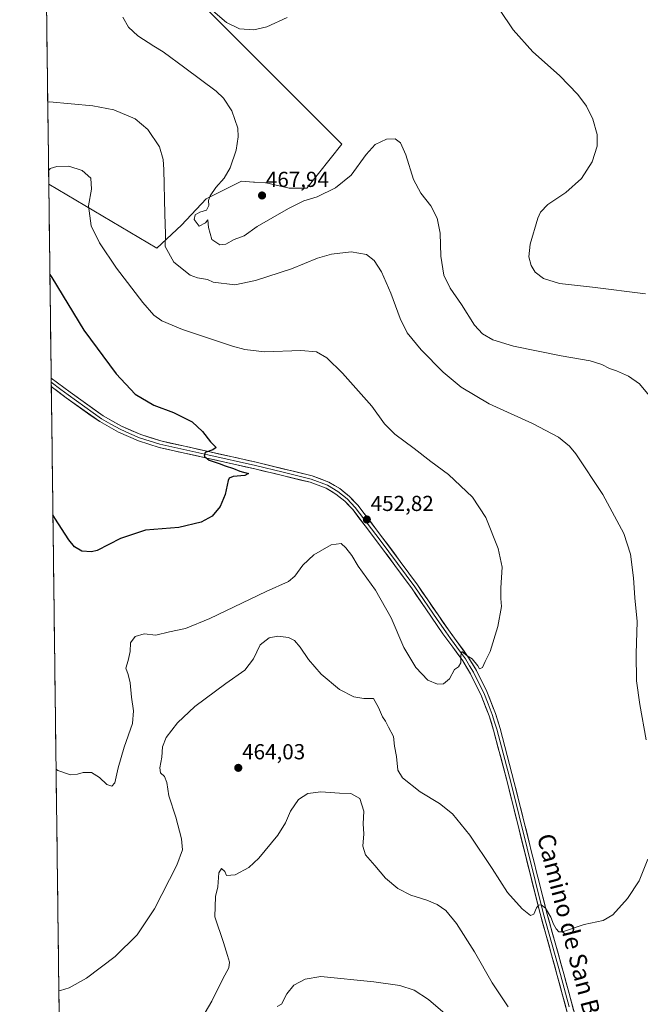
# Model space of a CAD drawing. Units: metres. Extents: x 587185 to 590634, y 4712786 to 4715143.
# Drawn here: x 587189 to 587476, y 4713321 to 4713776 of the extents above; entities that cross this region are included whole.
import ezdxf
from ezdxf.enums import TextEntityAlignment as Align

# ---------------------------------------------------------------- set-up
doc = ezdxf.new("R2010")
doc.units = ezdxf.units.M
doc.header["$MEASUREMENT"] = 0
for name, color, linetype, lineweight in [('Carátula', 7, 'Continuous', 5), ('Cultivos herbáceos CxS', 92, 'Continuous', 0), ('Cultivos leñosos CxS', 92, 'Continuous', 0), ('Curva de nivel maestra', 36, 'Continuous', 30), ('Curva de nivel normal', 36, 'Continuous', 0), ('Layer 0', 7, 'Continuous', 0), ('Municipio CxS', 142, 'Continuous', 0), ('Punto de cota en terreno', 7, 'Continuous', 0), ('Rótulo de punto de cota en terreno', 19, 'Continuous', 0), ('Texto cartográfico', 19, 'Continuous', 0)]:
    doc.layers.add(name, color=color, linetype=linetype, lineweight=lineweight)
doc.styles.add('Arial', font='txt', dxfattribs={"height": 0.2})

# ---------------------------------------------------------------- blocks, each defined once
blk = doc.blocks.new('*U153')
at = {"layer": 'Cultivos herbáceos CxS', "color": 92, "linetype": 'Continuous', "lineweight": 0}
blk.add_polyline3d([(587210.08, 4713104.47, 480.11), (587202.61, 4713699.55, 453.85), (587252.53, 4713669.99, 458.93), (587263.94, 4713680.58, 463.56), (587275.34, 4713692.8, 465.46), (587291.64, 4713700.95, 468.14), (587297.17, 4713700.55, 467.74), (587297.65, 4713700.52, 467.72), (587302.72, 4713700.15, 467.83), (587303, 4713700.13, 467.83), (587303.01, 4713700.13, 467.83), (587303.02, 4713700.13, 467.83), (587305.06, 4713699.67, 467.86), (587313.63, 4713697.69, 467.45), (587321.78, 4713697.69, 465.39), (587338.07, 4713718.05, 465.95), (587200.66, 4713855.47, 462.91), (587189.18, 4714770.65, 435.91)], dxfattribs=at)
blk = doc.blocks.new('*U169')
at = {"layer": 'Curva de nivel normal', "color": 36, "linetype": 'Continuous', "lineweight": 0}
for points in [[(587202.14, 4713737.53, 460), (587202.94, 4713737.59, 460), (587222.96, 4713735.73, 460), (587232.68, 4713733.9, 460), (587242.49, 4713729.76, 460), (587248.41, 4713724.9, 460), (587253.73, 4713716.89, 460), (587255.47, 4713711.03, 460), (587255.83, 4713706.32, 460), (587256.18, 4713685.68, 460), (587256.47, 4713676.62, 460), (587256.41, 4713670.73, 460), (587260.4, 4713663.54, 460), (587267.99, 4713657.48, 460), (587271.31, 4713656.37, 460), (587275.96, 4713655.61, 460), (587278.5, 4713654.32, 460), (587288.65, 4713653.02, 460), (587298.19, 4713655.02, 460), (587314.72, 4713660.46, 460), (587326.72, 4713665.36, 460), (587333.2, 4713667.32, 460), (587342.33, 4713668.26, 460), (587349.35, 4713667.06, 460), (587352.99, 4713664.35, 460), (587356.34, 4713659.01, 460), (587360.7, 4713649.19, 460), (587364.98, 4713637.46, 460), (587368.23, 4713630.91, 460), (587374.59, 4713623.09, 460), (587384.86, 4713612.76, 460), (587393.14, 4713605.74, 460), (587406.14, 4713598.12, 460), (587426.11, 4713589.04, 460), (587438.09, 4713582.78, 460), (587443.15, 4713578.61, 460), (587446.16, 4713574.99, 460), (587458.67, 4713556.18, 460), (587468.24, 4713538.18, 460), (587471.4, 4713528.69, 460), (587472.82, 4713517.72, 460), (587473.36, 4713508.48, 460), (587474.43, 4713497.62, 460), (587473.93, 4713482.65, 460), (587474.16, 4713470.12, 460), (587475.73, 4713459.25, 460), (587478.64, 4713442.84, 460)], [(587479.4, 4713387.76, 460), (587475.43, 4713377.83, 460), (587470.03, 4713369.57, 460), (587463.16, 4713362.03, 460), (587458.8, 4713359.4, 460), (587450.01, 4713357.54, 460), (587439.99, 4713354.27, 460), (587438.34, 4713354.27, 460), (587437.09, 4713355.61, 460), (587435.78, 4713357.7, 460), (587434.5, 4713360.95, 460), (587432.18, 4713365.14, 460), (587430.16, 4713366.63, 460), (587428.82, 4713366.46, 460), (587427.91, 4713365.28, 460), (587426.78, 4713362.41, 460), (587425.14, 4713361.8, 460), (587421.33, 4713364.78, 460), (587414.59, 4713372.38, 460), (587407.4, 4713383.52, 460), (587397.11, 4713398.83, 460), (587389.08, 4713408.78, 460), (587383.12, 4713413.43, 460), (587374.14, 4713418.84, 460), (587366.06, 4713425.27, 460), (587363.93, 4713428.82, 460), (587363.26, 4713435.15, 460), (587362.3, 4713439.94, 460), (587361.94, 4713444.42, 460), (587359.63, 4713448.76, 460), (587358.11, 4713451.54, 460), (587356.79, 4713453.46, 460), (587354.89, 4713457.9, 460), (587352.7, 4713462.05, 460), (587348.16, 4713462.06, 460), (587343.58, 4713462.78, 460), (587336.89, 4713466.12, 460), (587328.46, 4713473.26, 460), (587322.57, 4713480.04, 460), (587318.74, 4713485.74, 460), (587316.13, 4713488.78, 460), (587313.38, 4713490.12, 460), (587308.47, 4713490.82, 460), (587304.43, 4713490.08, 460), (587300.35, 4713486.84, 460), (587297.21, 4713480.36, 460), (587293.25, 4713475.08, 460), (587284.37, 4713468.99, 460), (587270.04, 4713458.32, 460), (587262.04, 4713450.76, 460), (587256.87, 4713443.94, 460), (587255.23, 4713439.59, 460), (587254.9, 4713434.87, 460), (587253.86, 4713430, 460), (587254.26, 4713427.72, 460), (587256.01, 4713425.91, 460), (587257.2, 4713423.19, 460), (587258.01, 4713417.09, 460), (587261.3, 4713407.19, 460), (587263.88, 4713397.09, 460), (587264.44, 4713392.05, 460), (587261.83, 4713385.01, 460), (587251.5, 4713364.9, 460), (587243.4, 4713352.75, 460), (587233.28, 4713342.79, 460), (587220.05, 4713332.74, 460), (587211.99, 4713328.36, 460), (587208.09, 4713327.13, 460), (587207.29, 4713326.89, 460)]]:
    blk.add_polyline3d(points, dxfattribs=at)
blk = doc.blocks.new('*U173')
at = {"layer": 'Curva de nivel normal', "color": 36, "linetype": 'Continuous', "lineweight": 0}
blk.add_polyline3d([(587202.54, 4713705.8, 455), (587203.33, 4713706.78, 455), (587206.29, 4713707.71, 455), (587211.83, 4713707.82, 455), (587218.06, 4713705.89, 455), (587221.98, 4713702.38, 455), (587222.29, 4713697.32, 455), (587220.99, 4713689.51, 455), (587222.21, 4713680.32, 455), (587225.99, 4713672.48, 455), (587233.95, 4713660.77, 455), (587246.04, 4713644.86, 455), (587251.22, 4713639.04, 455), (587254.92, 4713636.4, 455), (587264.35, 4713632.5, 455), (587287.57, 4713624.7, 455), (587293.21, 4713623.15, 455), (587302.26, 4713622.2, 455), (587319.11, 4713622.8, 455), (587326.29, 4713622.12, 455), (587331.01, 4713619.31, 455), (587338.32, 4713612.23, 455), (587351.85, 4713596.97, 455), (587357.79, 4713588.93, 455), (587362.45, 4713584.16, 455), (587371.42, 4713577.5, 455), (587379.16, 4713571.4, 455), (587387.23, 4713565.48, 455), (587398.31, 4713554.98, 455), (587404.5, 4713545.63, 455), (587410.21, 4713531.27, 455), (587412.07, 4713522.71, 455), (587411.49, 4713513.18, 455), (587411.47, 4713508.18, 455), (587411.71, 4713504.52, 455), (587410.14, 4713495.18, 455), (587406.49, 4713483.76, 455), (587404.21, 4713479.14, 455), (587402.93, 4713476.32, 455), (587401.68, 4713475.66, 455), (587400.9, 4713477.04, 455), (587398.23, 4713480.36, 455), (587395.95, 4713481.75, 455), (587393.41, 4713483.67, 455), (587392.97, 4713482.03, 455), (587392.93, 4713478.41, 455), (587391.9, 4713476.66, 455), (587390.05, 4713475.4, 455), (587387.82, 4713471.08, 455), (587384.91, 4713468.8, 455), (587382.22, 4713468.67, 455), (587377.82, 4713470.53, 455), (587372.14, 4713476.26, 455), (587366.58, 4713485.56, 455), (587360.78, 4713499.28, 455), (587353.57, 4713512.03, 455), (587345.56, 4713523.12, 455), (587342.62, 4713528, 455), (587339.8, 4713531.54, 455), (587337.72, 4713533.64, 455), (587333.08, 4713532.96, 455), (587325.03, 4713528.4, 455), (587319.98, 4713523.57, 455), (587316.37, 4713518.54, 455), (587313.38, 4713516, 455), (587303.04, 4713511.42, 455), (587277.04, 4713498.9, 455), (587265.71, 4713494.3, 455), (587258.37, 4713492.74, 455), (587252.13, 4713491.23, 455), (587246.72, 4713491.81, 455), (587242.46, 4713490.62, 455), (587240.45, 4713487.69, 455), (587240.25, 4713483.76, 455), (587239.35, 4713479.5, 455), (587238.22, 4713476, 455), (587239.32, 4713473.14, 455), (587240.28, 4713469.19, 455), (587240.82, 4713462.57, 455), (587241.82, 4713456.29, 455), (587241.24, 4713450.38, 455), (587237.45, 4713439.52, 455), (587234.61, 4713430.01, 455), (587233.09, 4713423.09, 455), (587231.82, 4713421.44, 455), (587229.51, 4713422.23, 455), (587226.06, 4713425.55, 455), (587222.32, 4713427.79, 455), (587218.53, 4713427.83, 455), (587215.84, 4713426.98, 455), (587212.6, 4713426.69, 455), (587206.81, 4713428.69, 455), (587206, 4713429.4, 455)], dxfattribs=at)
blk = doc.blocks.new('*U176')
at = {"layer": 'Curva de nivel normal', "color": 36, "linetype": 'Continuous', "lineweight": 0}
for points in [[(587272.22, 4713312.5, 465), (587277.95, 4713322.16, 465), (587283.01, 4713332.5, 465), (587285.86, 4713337.57, 465), (587286.18, 4713340.26, 465), (587285.18, 4713343.29, 465), (587283.32, 4713349.35, 465), (587279.34, 4713361.17, 465), (587279.62, 4713370.51, 465), (587280.78, 4713375, 465), (587281.22, 4713381.53, 465), (587282.4, 4713383.53, 465), (587283.92, 4713382.06, 465), (587284.75, 4713380.19, 465), (587288.71, 4713380.51, 465), (587295.04, 4713383.96, 465), (587299.71, 4713388.29, 465), (587308.37, 4713398.81, 465), (587312.04, 4713404.53, 465), (587314.35, 4713409.9, 465), (587317.94, 4713415.26, 465), (587322.26, 4713418.11, 465), (587328.34, 4713418.91, 465), (587336.96, 4713418.3, 465), (587342.16, 4713418.17, 465), (587346.3, 4713415.76, 465), (587348.23, 4713409.96, 465), (587347.91, 4713404.17, 465), (587348.19, 4713399.4, 465), (587347.74, 4713393.78, 465), (587348.96, 4713389.75, 465), (587353.22, 4713384.83, 465), (587358.25, 4713379, 465), (587363.92, 4713374.2, 465), (587369.87, 4713371.14, 465), (587377.26, 4713368.8, 465), (587382.05, 4713366.83, 465), (587386.05, 4713364, 465), (587390.94, 4713358.08, 465), (587399.23, 4713345.01, 465), (587407.46, 4713330.66, 465), (587414.86, 4713319.61, 465)], [(587483.05, 4713598.26, 465), (587475.47, 4713607.27, 465), (587470.44, 4713610.9, 465), (587464.88, 4713613.37, 465), (587461.73, 4713614.39, 465), (587458.06, 4713616.32, 465), (587452.73, 4713617.93, 465), (587439.32, 4713620.3, 465), (587417.35, 4713624.79, 465), (587407.82, 4713627.64, 465), (587403.07, 4713630.39, 465), (587399.3, 4713634.48, 465), (587393.23, 4713643.97, 465), (587388.01, 4713651.51, 465), (587385.2, 4713657.53, 465), (587383.77, 4713666.36, 465), (587383.37, 4713676.9, 465), (587382.06, 4713683.95, 465), (587379.09, 4713689.58, 465), (587374.52, 4713695.44, 465), (587371.19, 4713701.73, 465), (587367.62, 4713713.2, 465), (587365.16, 4713718.65, 465), (587362.71, 4713720.53, 465), (587358.66, 4713720.35, 465), (587353.39, 4713717.85, 465), (587349.18, 4713713.25, 465), (587342.31, 4713703.75, 465), (587335.1, 4713697.84, 465), (587326.68, 4713693.7, 465), (587320.5, 4713691.86, 465), (587313.41, 4713688.39, 465), (587298.94, 4713679.97, 465), (587292.96, 4713675.64, 465), (587288.27, 4713673.95, 465), (587284.37, 4713671.92, 465), (587281.61, 4713671.53, 465), (587278.02, 4713674.04, 465), (587276.39, 4713679.55, 465), (587276.14, 4713683.08, 465), (587275, 4713681.75, 465), (587272.1, 4713680.19, 465), (587269.73, 4713683.3, 465), (587270.21, 4713685.42, 465), (587272.37, 4713686.62, 465), (587275.5, 4713687.59, 465), (587276.58, 4713689.8, 465), (587276.44, 4713692, 465), (587277.25, 4713694.24, 465), (587279.86, 4713697.98, 465), (587283.65, 4713702.33, 465), (587286.42, 4713707.09, 465), (587289.16, 4713715.28, 465), (587290.19, 4713721.43, 465), (587289.91, 4713725.41, 465), (587287.24, 4713733.43, 465), (587283.34, 4713739.38, 465), (587280.03, 4713742.61, 465), (587265.52, 4713753.37, 465), (587255.5, 4713760.67, 465), (587251.11, 4713763.27, 465), (587243.82, 4713768.08, 465), (587239.5, 4713772.08, 465), (587236.86, 4713776.79, 465)], [(587272.98, 4713784.32, 465), (587284.79, 4713774.22, 465), (587290.71, 4713771.38, 465), (587297.37, 4713770.88, 465), (587303.38, 4713772.33, 465), (587312.72, 4713776.59, 465)]]:
    blk.add_polyline3d(points, dxfattribs=at)
blk = doc.blocks.new('*U191')
at = {"layer": 'Curva de nivel maestra', "color": 36, "linetype": 'Continuous', "lineweight": 30}
blk.add_polyline3d([(587203.14, 4713657.78, 450), (587203.96, 4713656.5, 450), (587218.81, 4713632.12, 450), (587233.83, 4713612.04, 450), (587242.56, 4713602.52, 450), (587251.13, 4713597.46, 450), (587260.21, 4713594.08, 450), (587268.91, 4713589.82, 450), (587273.7, 4713585.32, 450), (587277.3, 4713580.48, 450), (587280.02, 4713578.01, 450), (587278.46, 4713576.79, 450), (587274.86, 4713575.68, 450), (587274.39, 4713573.88, 450), (587276.77, 4713572.04, 450), (587281.31, 4713570.59, 450), (587284.13, 4713569.4, 450), (587287.97, 4713568.29, 450), (587290.84, 4713566.96, 450), (587294.88, 4713565.85, 450), (587293.23, 4713564.94, 450), (587287.88, 4713564.61, 450), (587286, 4713563.8, 450), (587285.51, 4713562.68, 450), (587284.12, 4713556.3, 450), (587281.75, 4713550.66, 450), (587278.04, 4713546.27, 450), (587273.04, 4713543.51, 450), (587262.71, 4713541.02, 450), (587247.37, 4713539.7, 450), (587235.71, 4713535.94, 450), (587225.04, 4713530.42, 450), (587222.33, 4713529.67, 450), (587217.95, 4713529.98, 450), (587214.57, 4713532.05, 450), (587211.85, 4713535.32, 450), (587205.35, 4713545.33, 450), (587204.53, 4713546.79, 450)], dxfattribs=at)
blk = doc.blocks.new('5PATER')
at = {"layer": 'Carátula', "linetype": 'Continuous', "lineweight": 5}
h = blk.add_hatch(color=250, dxfattribs=at)
edge = h.paths.add_edge_path()
edge.add_ellipse((0, 0.01), major_axis=(-1.33, -1.34), ratio=0.999422, start_angle=0, end_angle=360)

msp = doc.modelspace()

# ---------------------------------------------------------------- linework, layer by layer
at = {"layer": 'Cultivos herbáceos CxS', "color": 92, "linetype": 'Continuous', "lineweight": 0}
for points in [[(587202.61, 4713699.55, 453.85), (587252.53, 4713669.99, 458.93), (587263.94, 4713680.58, 463.56), (587275.34, 4713692.8, 465.46), (587291.64, 4713700.95, 468.14), (587297.17, 4713700.55, 467.74), (587297.65, 4713700.52, 467.72), (587302.72, 4713700.15, 467.83), (587303, 4713700.13, 467.83), (587303.01, 4713700.13, 467.83), (587303.02, 4713700.13, 467.83), (587305.06, 4713699.67, 467.86), (587313.63, 4713697.69, 467.45), (587321.78, 4713697.69, 465.39), (587338.07, 4713718.05, 465.95), (587200.66, 4713855.47, 462.91)], [(587202.61, 4713699.55, 453.85), (587210.08, 4713104.47, 480.11)]]:
    msp.add_polyline3d(points, dxfattribs=at)
at = {"layer": 'Cultivos leñosos CxS', "color": 92, "linetype": 'Continuous', "lineweight": 0}
msp.add_polyline3d([(587252.53, 4713669.99, 458.93), (587202.61, 4713699.55, 453.85), (587200.66, 4713855.47, 462.91), (587338.07, 4713718.05, 465.95), (587321.78, 4713697.69, 465.39), (587313.63, 4713697.69, 467.45), (587305.06, 4713699.67, 467.86), (587303.02, 4713700.13, 467.83), (587303.01, 4713700.13, 467.83), (587303, 4713700.13, 467.83), (587302.72, 4713700.15, 467.83), (587297.65, 4713700.52, 467.72), (587297.17, 4713700.55, 467.74), (587291.64, 4713700.95, 468.14), (587275.34, 4713692.8, 465.46), (587263.94, 4713680.58, 463.56), (587252.53, 4713669.99, 458.93)], close=True, dxfattribs=at)
for points in [[(587202.61, 4713699.55, 453.85), (587252.53, 4713669.99, 458.93), (587263.94, 4713680.58, 463.56), (587275.34, 4713692.8, 465.46), (587291.64, 4713700.95, 468.14), (587297.17, 4713700.55, 467.74), (587297.65, 4713700.52, 467.72), (587302.72, 4713700.15, 467.83), (587303, 4713700.13, 467.83), (587303.01, 4713700.13, 467.83), (587303.02, 4713700.13, 467.83), (587305.06, 4713699.67, 467.86), (587313.63, 4713697.69, 467.45), (587321.78, 4713697.69, 465.39), (587338.07, 4713718.05, 465.95), (587200.66, 4713855.47, 462.91)], [(587200.66, 4713855.47, 462.91), (587202.61, 4713699.55, 453.85)]]:
    msp.add_polyline3d(points, dxfattribs=at)
at = {"layer": 'Curva de nivel normal', "color": 36, "linetype": 'Continuous', "lineweight": 0}
for points in [[(587478.34, 4713648.9, 470), (587453.83, 4713652.07, 470), (587438.61, 4713653.64, 470), (587431.23, 4713655.94, 470), (587427.37, 4713658.86, 470), (587425.44, 4713662.06, 470), (587424.44, 4713665.99, 470), (587425.02, 4713671.9, 470), (587428.51, 4713683.87, 470), (587429.79, 4713686.62, 470), (587433.16, 4713690.15, 470), (587441.57, 4713695.66, 470), (587448.8, 4713702.15, 470), (587453.73, 4713709.87, 470), (587455.93, 4713717.2, 470), (587455.95, 4713722.54, 470), (587453.94, 4713729.54, 470), (587451.03, 4713735.58, 470), (587447.12, 4713740.93, 470), (587438.52, 4713749.7, 470), (587426.25, 4713760.74, 470), (587417.1, 4713770.92, 470), (587410.81, 4713780.3, 470)], [(587308.06, 4713319.72, 470), (587310.18, 4713320.78, 470), (587312.56, 4713325.5, 470), (587315.87, 4713329.61, 470), (587321.04, 4713332.29, 470), (587328.26, 4713333.52, 470), (587352.73, 4713331.13, 470), (587364.86, 4713329.44, 470), (587371.47, 4713327.21, 470), (587378.1, 4713322.88, 470), (587388.98, 4713313.62, 470)]]:
    msp.add_polyline3d(points, dxfattribs=at)
at = {"layer": 'Layer 0', "linetype": 'Continuous', "lineweight": 0}
for points in [[(587203.74, 4713610), (587203.76, 4713608.04)], [(587203.74, 4713610), (587212.5, 4713603.44), (587227.82, 4713592.51), (587236.24, 4713587.78), (587245.11, 4713583.93), (587254.36, 4713581), (587298.49, 4713571.13), (587324.24, 4713564.87), (587332.08, 4713561.9), (587337.05, 4713558.95), (587341.52, 4713555.37), (587345.41, 4713551.25), (587356.98, 4713536.13), (587372.97, 4713514.49), (587387.27, 4713493.69), (587396.44, 4713481.13), (587400.18, 4713474.85), (587405.03, 4713465.17), (587408.99, 4713455.09), (587411.13, 4713448.18), (587417.68, 4713423.13), (587432.58, 4713363.43), (587440.57, 4713334.84), (587448.52, 4713305.21)], [(587203.76, 4713608.04), (587203.79, 4713606.08)], [(587203.76, 4713608.04), (587208.14, 4713604.76), (587211.58, 4713602.19), (587219.24, 4713596.72), (587226.98, 4713591.2), (587231.34, 4713588.75), (587235.55, 4713586.38), (587239.98, 4713584.46), (587244.57, 4713582.47), (587253.96, 4713579.5), (587276.07, 4713574.55), (587298.14, 4713569.61), (587310.9, 4713566.51), (587323.78, 4713563.38), (587331.41, 4713560.49), (587336.17, 4713557.67), (587340.46, 4713554.23), (587344.22, 4713550.24), (587355.74, 4713535.19), (587363.71, 4713524.41), (587371.71, 4713513.59), (587382.04, 4713498.56), (587386, 4713492.79), (587388.28, 4713489.67), (587392.86, 4713483.39), (587395.14, 4713480.27), (587397.01, 4713477.13), (587398.82, 4713474.11), (587401.18, 4713469.38), (587403.61, 4713464.54), (587405.59, 4713459.5), (587407.52, 4713454.58), (587408.59, 4713451.12), (587409.63, 4713447.76), (587416.17, 4713422.75), (587423.62, 4713392.9), (587431.08, 4713363.04), (587439.07, 4713334.43), (587443.05, 4713319.62)], [(587445.5, 4713304.41), (587437.57, 4713334.02), (587429.57, 4713362.64), (587414.66, 4713422.36), (587408.13, 4713447.33), (587406.05, 4713454.06), (587402.18, 4713463.9), (587397.45, 4713473.36), (587393.84, 4713479.41), (587389.28, 4713485.65), (587384.73, 4713491.89), (587376.8, 4713503.43), (587370.44, 4713512.68), (587354.49, 4713534.25), (587343.03, 4713549.23), (587339.4, 4713553.08), (587335.28, 4713556.38), (587330.73, 4713559.08), (587323.31, 4713561.89), (587297.78, 4713568.09), (587253.55, 4713577.99), (587244.02, 4713581.01), (587234.85, 4713584.98), (587226.14, 4713589.88), (587210.66, 4713600.93), (587203.79, 4713606.08)]]:
    msp.add_lwpolyline(points, dxfattribs=at)
msp.add_polyline3d([(587442.1, 4713317.1, 462.28), (587440.97, 4713321.33, 462.19), (587439.84, 4713325.56, 461.99), (587438.7, 4713329.79, 461.66), (587437.57, 4713334.02, 461.38), (587436.24, 4713338.79, 461.33), (587434.9, 4713343.56, 461.05), (587433.57, 4713348.33, 460.67), (587432.24, 4713353.1, 460.46), (587430.9, 4713357.87, 460.37), (587429.57, 4713362.64, 460.06), (587428.42, 4713367.23, 459.72), (587427.28, 4713371.83, 459.58), (587426.13, 4713376.42, 459.53), (587424.98, 4713381.02, 459.26), (587423.84, 4713385.61, 459.01), (587422.69, 4713390.2, 458.87), (587421.54, 4713394.8, 458.82), (587420.39, 4713399.39, 458.61), (587419.25, 4713403.98, 458.26), (587418.1, 4713408.58, 457.94), (587416.95, 4713413.17, 457.94), (587415.81, 4713417.77, 457.77), (587414.66, 4713422.36, 457.46), (587413.57, 4713426.52, 457.23), (587412.48, 4713430.68, 457.06), (587411.4, 4713434.85, 456.95), (587410.31, 4713439.01, 456.73), (587409.22, 4713443.17, 456.4), (587408.13, 4713447.33, 456.12), (587407.09, 4713450.7, 456.08), (587406.05, 4713454.06, 456.06), (587404.76, 4713457.34, 455.85), (587403.47, 4713460.62, 455.66), (587402.18, 4713463.9, 455.56), (587400.6, 4713467.05, 455.5), (587399.03, 4713470.21, 455.26), (587397.45, 4713473.36, 455.05), (587395.65, 4713476.39, 455.08), (587393.84, 4713479.41, 454.95), (587391.56, 4713482.53, 454.87), (587389.28, 4713485.65, 454.74), (587387.01, 4713488.77, 454.54), (587384.73, 4713491.89, 454.51), (587382.09, 4713495.74, 454.33), (587379.44, 4713499.58, 454.25), (587376.8, 4713503.43, 454.06), (587374.68, 4713506.51, 453.96), (587372.56, 4713509.6, 453.83), (587370.44, 4713512.68, 453.85), (587367.78, 4713516.28, 453.64), (587365.12, 4713519.87, 453.55), (587362.47, 4713523.47, 453.31), (587359.81, 4713527.06, 453.25), (587357.15, 4713530.66, 453.14), (587354.49, 4713534.25, 453.14), (587351.63, 4713538, 452.97), (587348.76, 4713541.74, 452.82), (587345.9, 4713545.49, 452.63), (587343.03, 4713549.23, 452.51), (587341.22, 4713551.16, 452.44), (587339.4, 4713553.08, 452.25), (587337.34, 4713554.73, 452.05), (587335.28, 4713556.38, 452.02), (587333.01, 4713557.73, 452), (587330.73, 4713559.08, 451.87), (587327.02, 4713560.49, 451.52), (587323.31, 4713561.89, 451.45), (587319.06, 4713562.92, 451.35), (587314.8, 4713563.96, 451.12), (587310.55, 4713564.99, 450.88), (587306.29, 4713566.02, 450.64), (587302.04, 4713567.06, 450.67), (587297.78, 4713568.09, 450.73), (587293.36, 4713569.08, 450.33), (587288.93, 4713570.07, 449.99), (587284.51, 4713571.06, 449.93), (587280.09, 4713572.05, 449.95), (587275.67, 4713573.04, 449.92), (587271.24, 4713574.03, 449.73), (587266.82, 4713575.02, 449.58), (587262.4, 4713576.01, 449.27), (587257.97, 4713577, 449.28), (587253.55, 4713577.99, 449.32), (587248.79, 4713579.5, 448.95), (587244.02, 4713581.01, 448.66), (587239.44, 4713583, 448.72), (587234.85, 4713584.98, 448.36), (587230.5, 4713587.43, 448.25), (587226.14, 4713589.88, 447.94), (587222.27, 4713592.64, 447.98), (587218.4, 4713595.41, 447.72), (587214.53, 4713598.17, 447.65), (587210.66, 4713600.93, 447.47), (587207.22, 4713603.51, 447.51), (587203.79, 4713606.08, 447.32), (587203.74, 4713610, 447.37), (587206.65, 4713607.82, 447.37), (587209.58, 4713605.63, 447.55), (587212.5, 4713603.44, 447.61), (587216.33, 4713600.71, 447.72), (587220.16, 4713597.98, 447.8), (587223.99, 4713595.24, 448.05), (587227.82, 4713592.51, 448.12), (587232.03, 4713590.15, 448.37), (587236.24, 4713587.78, 448.5), (587240.68, 4713585.86, 448.79), (587245.11, 4713583.93, 448.92), (587249.74, 4713582.47, 448.99), (587254.36, 4713581, 449.26), (587258.77, 4713580.01, 449.43), (587263.19, 4713579.03, 449.55), (587267.6, 4713578.04, 449.61), (587272.01, 4713577.05, 449.61), (587276.43, 4713576.07, 449.86), (587280.84, 4713575.08, 450.12), (587285.25, 4713574.09, 450.34), (587289.66, 4713573.1, 450.31), (587294.08, 4713572.12, 450.4), (587298.49, 4713571.13, 450.68), (587302.78, 4713570.09, 450.89), (587307.07, 4713569.04, 451.08), (587311.37, 4713568, 451.16), (587315.66, 4713566.96, 451.19), (587319.95, 4713565.91, 451.4), (587324.24, 4713564.87, 451.66), (587328.16, 4713563.39, 451.82), (587332.08, 4713561.9, 451.93), (587334.57, 4713560.43, 452.09), (587337.05, 4713558.95, 452.24), (587339.29, 4713557.16, 452.22), (587341.52, 4713555.37, 452.38), (587343.47, 4713553.31, 452.53), (587345.41, 4713551.25, 452.59), (587348.3, 4713547.47, 452.65), (587351.2, 4713543.69, 452.68), (587354.09, 4713539.91, 452.8), (587356.98, 4713536.13, 452.9), (587359.65, 4713532.52, 452.97), (587362.31, 4713528.92, 453.11), (587364.98, 4713525.31, 453.19), (587367.64, 4713521.7, 453.36), (587370.31, 4713518.1, 453.46), (587372.97, 4713514.49, 453.74), (587375.35, 4713511.02, 453.78), (587377.74, 4713507.56, 453.95), (587380.12, 4713504.09, 454), (587382.5, 4713500.62, 454.18), (587384.89, 4713497.16, 454.25), (587387.27, 4713493.69, 454.54), (587389.56, 4713490.55, 454.56), (587391.86, 4713487.41, 454.71), (587394.15, 4713484.27, 454.69), (587396.44, 4713481.13, 454.85), (587398.31, 4713477.99, 455.05), (587400.18, 4713474.85, 455.05), (587401.8, 4713471.62, 455.29), (587403.41, 4713468.4, 455.41), (587405.03, 4713465.17, 455.44), (587406.35, 4713461.81, 455.62), (587407.67, 4713458.45, 455.86), (587408.99, 4713455.09, 455.93), (587410.06, 4713451.64, 455.96), (587411.13, 4713448.18, 456.03), (587412.22, 4713444.01, 456.4), (587413.31, 4713439.83, 456.67), (587414.41, 4713435.66, 456.77), (587415.5, 4713431.48, 456.88), (587416.59, 4713427.31, 457.17), (587417.68, 4713423.13, 457.45), (587418.83, 4713418.54, 457.69), (587419.97, 4713413.95, 457.66), (587421.12, 4713409.35, 457.79), (587422.26, 4713404.76, 458.11), (587423.41, 4713400.17, 458.42), (587424.56, 4713395.58, 458.52), (587425.7, 4713390.98, 458.68), (587426.85, 4713386.39, 458.98), (587428, 4713381.8, 459.18), (587429.14, 4713377.21, 459.28), (587430.29, 4713372.61, 459.36), (587431.43, 4713368.02, 459.69), (587432.58, 4713363.43, 460), (587433.91, 4713358.67, 460.02), (587435.24, 4713353.9, 460.12), (587436.58, 4713349.14, 460.6), (587437.91, 4713344.37, 460.9), (587439.24, 4713339.61, 460.93), (587440.57, 4713334.84, 461.04), (587441.71, 4713330.61, 461.56), (587442.84, 4713326.37, 461.78), (587443.98, 4713322.14, 461.76), (587445.11, 4713317.91, 462.09)], dxfattribs=at)
at = {"layer": 'Municipio CxS', "color": 142, "linetype": 'Continuous', "lineweight": 0}
msp.add_polyline3d([(587207.37, 4713320.66, 460.31), (587207.3, 4713325.65, 460.01), (587207.24, 4713330.65, 459.71), (587207.18, 4713335.65, 459.39), (587207.12, 4713340.64, 459.08), (587207.05, 4713345.64, 458.78), (587206.99, 4713350.64, 458.51), (587206.93, 4713355.63, 458.26), (587206.86, 4713360.63, 458.01), (587206.8, 4713365.62, 457.79), (587206.74, 4713370.62, 457.58), (587206.68, 4713375.62, 457.4), (587206.61, 4713380.61, 457.31), (587206.55, 4713385.61, 457.27), (587206.49, 4713390.61, 457.22), (587206.43, 4713395.6, 457.56), (587206.36, 4713400.6, 458.19), (587206.3, 4713405.59, 458.31), (587206.24, 4713410.59, 457.95), (587206.18, 4713415.59, 457.18), (587206.11, 4713420.58, 456.18), (587206.05, 4713425.58, 455.33), (587205.99, 4713430.58, 454.8), (587205.92, 4713435.57, 454.31), (587205.86, 4713440.57, 453.91), (587205.8, 4713445.56, 453.61), (587205.74, 4713450.56, 453.34), (587205.67, 4713455.56, 453.11), (587205.61, 4713460.55, 452.93), (587205.55, 4713465.55, 452.75), (587205.49, 4713470.55, 452.55), (587205.42, 4713475.54, 452.33), (587205.36, 4713480.54, 452.13), (587205.3, 4713485.53, 451.96), (587205.24, 4713490.53, 451.8), (587205.17, 4713495.53, 451.65), (587205.11, 4713500.52, 451.49), (587205.05, 4713505.52, 451.3), (587204.98, 4713510.52, 451.09), (587204.92, 4713515.51, 450.88), (587204.86, 4713520.51, 450.69), (587204.8, 4713525.5, 450.56), (587204.73, 4713530.5, 450.45), (587204.67, 4713535.5, 450.35), (587204.61, 4713540.49, 450.19), (587204.55, 4713545.49, 450), (587204.48, 4713550.48, 449.77), (587204.42, 4713555.48, 449.5), (587204.36, 4713560.48, 449.19), (587204.3, 4713565.47, 448.86), (587204.23, 4713570.47, 448.54), (587204.17, 4713575.47, 448.19), (587204.11, 4713580.46, 447.89), (587204.04, 4713585.46, 447.65), (587203.98, 4713590.45, 447.47), (587203.92, 4713595.45, 447.32), (587203.86, 4713600.45, 447.23), (587203.79, 4713605.44, 447.3), (587203.73, 4713610.44, 447.36), (587203.67, 4713615.44, 447.41), (587203.61, 4713620.43, 447.62), (587203.54, 4713625.43, 447.79), (587203.48, 4713630.42, 448.05), (587203.42, 4713635.42, 448.35), (587203.36, 4713640.42, 448.68), (587203.29, 4713645.41, 449.04), (587203.23, 4713650.41, 449.43), (587203.17, 4713655.41, 449.76), (587203.11, 4713660.4, 450.04), (587203.04, 4713665.4, 450.32), (587202.98, 4713670.39, 450.61), (587202.92, 4713675.39, 450.94), (587202.85, 4713680.39, 451.33), (587202.79, 4713685.38, 451.7), (587202.73, 4713690.38, 452.32), (587202.67, 4713695.38, 453.51), (587202.6, 4713700.37, 454.47), (587202.54, 4713705.37, 454.85), (587202.48, 4713710.36, 455.34), (587202.42, 4713715.36, 456.01), (587202.35, 4713720.36, 456.8), (587202.29, 4713725.35, 457.65), (587202.23, 4713730.35, 458.56), (587202.17, 4713735.35, 459.44), (587202.1, 4713740.34, 460.32), (587202.04, 4713745.34, 461.19), (587201.98, 4713750.33, 461.88), (587201.91, 4713755.33, 462.33), (587201.85, 4713760.33, 462.69), (587201.79, 4713765.32, 462.86), (587201.73, 4713770.32, 462.92), (587201.66, 4713775.32, 462.91), (587201.6, 4713780.31, 462.88)], dxfattribs=at)

# ---------------------------------------------------------------- block references
at = {"layer": 'Cultivos herbáceos CxS', "color": 92, "linetype": 'Continuous', "lineweight": 0}
msp.add_blockref('*U153', (0, 0), dxfattribs=at)
at = {"layer": 'Curva de nivel maestra', "color": 36, "linetype": 'Continuous', "lineweight": 30}
msp.add_blockref('*U191', (0, 0), dxfattribs=at)
at = {"layer": 'Curva de nivel normal', "color": 36, "linetype": 'Continuous', "lineweight": 0}
for name in ['*U173', '*U169', '*U176']:
    msp.add_blockref(name, (0, 0), dxfattribs=at)
at = {"layer": 'Punto de cota en terreno', "linetype": 'Continuous', "lineweight": 0}
for p in [(587301.15, 4713694.35, 467.94), (587349.58, 4713544.66, 452.82), (587290.17, 4713429.95, 464.03)]:
    msp.add_blockref('5PATER', p, dxfattribs=at)

# ---------------------------------------------------------------- texts
at = {"layer": 'Rótulo de punto de cota en terreno', "color": 19, "linetype": 'Continuous', "lineweight": 0, "style": 'Arial'}
for s, p in [('467,94', (587302.91, 4713696.11)), ('452,82', (587351.34, 4713546.42)), ('464,03', (587291.93, 4713431.71))]:
    msp.add_text(s, height=7, dxfattribs=at).set_placement(p, align=Align.BOTTOM_LEFT)
at = {"layer": 'Texto cartográfico', "color": 19, "linetype": 'Continuous', "lineweight": 0, "style": 'Arial'}
msp.add_text('Camino de San Bartolomé', height=8, rotation=-75.3745, dxfattribs=at).set_placement((587448.8, 4713334.95), align=Align.MIDDLE_CENTER)

doc.saveas('drawing.dxf')
